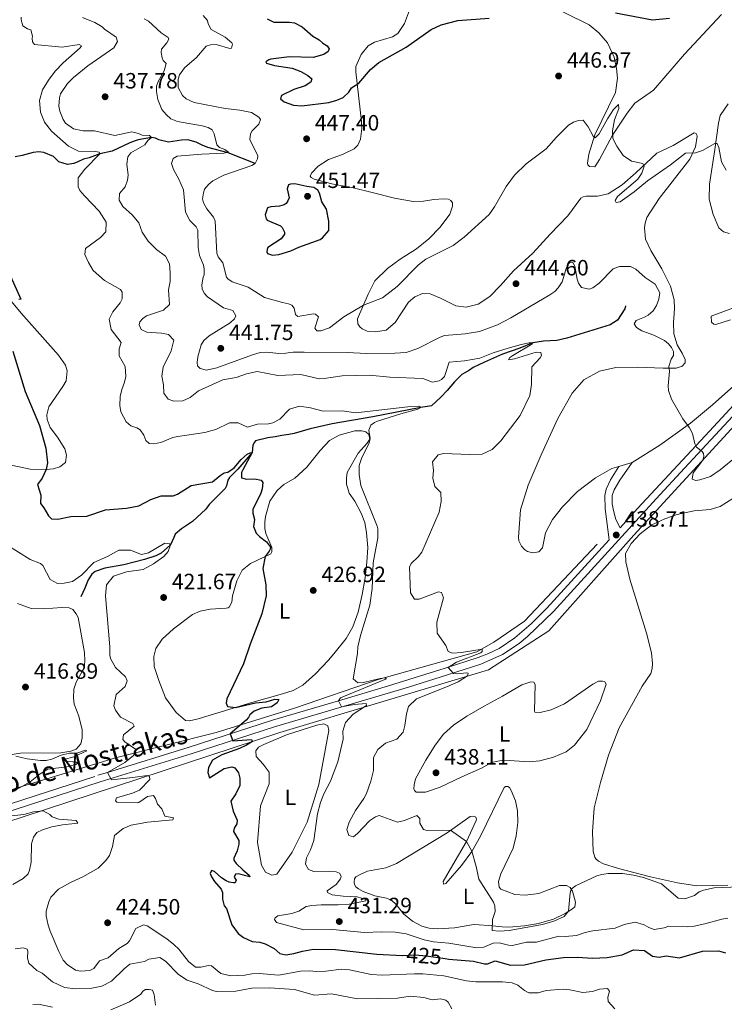
# Model space of a CAD drawing. Units: metres. Extents: x 614873 to 621812, y 697200 to 701943.
# Drawn here: x 620378 to 620697, y 697425 to 697870 of the extents above; entities that cross this region are included whole.
import ezdxf
from ezdxf.enums import TextEntityAlignment as Align

# ---------------------------------------------------------------- set-up
doc = ezdxf.new("R2010")
doc.units = ezdxf.units.M
doc.header["$MEASUREMENT"] = 0
doc.linetypes.add('DGN Style 3', pattern=[121.55689, 86.82635, -34.73054])
doc.linetypes.add('DGN Style 5', pattern=[60.778445, 26.047905, -34.73054])
for name, color, linetype, lineweight in [('Altimetria', 7, 'Continuous', 0), ('Elem no vistos', 7, 'Continuous', 0), ('Entidades rusticas', 7, 'Continuous', 0), ('Hidrografía', 7, 'Continuous', 0), ('Textos rotulacion', 7, 'Continuous', 0), ('Viales-ffcc', 7, 'Continuous', 0)]:
    doc.layers.add(name, color=color, linetype=linetype, lineweight=lineweight)
doc.styles.add('Style-Arial', font='txt')
doc.styles.add('Style-Arial Narrow', font='txt')
doc.styles.add('Style-Helvetica-Narrow-Oblique', font='txt')

# ---------------------------------------------------------------- blocks, each defined once
blk = doc.blocks.new('5PATER')
at = {"layer": 'Altimetria', "linetype": 'Continuous', "lineweight": 0}
h = blk.add_hatch(color=250, dxfattribs=at)
edge = h.paths.add_edge_path()
edge.add_ellipse((0, 0), major_axis=(-1.1, -1.11), ratio=0.999422, start_angle=0, end_angle=360)

msp = doc.modelspace()

# ---------------------------------------------------------------- linework, layer by layer
at = {"layer": 'Altimetria', "color": 30, "linetype": 'Continuous', "lineweight": 0, "flags": 128}
for points, elevation in [([(620461.255, 697872.127), (620463.344, 697869.991), (620463.61, 697868.478), (620464.885, 697865.894), (620471.253, 697862.33), (620474.326, 697859.815), (620474.629, 697859.136), (620474.139, 697857.455), (620473.455, 697857.219), (620467.154, 697859.058), (620464.598, 697858.892), (620462.614, 697858.262), (620458.31, 697853.111), (620452.876, 697848.542), (620450.646, 697845.273), (620450.029, 697843.31), (620449.961, 697839.639), (620451.904, 697835.905), (620453.69, 697834.45), (620457.282, 697832.855), (620471.237, 697830.064), (620477.98, 697829.352), (620483.215, 697828.235), (620486.549, 697826.145), (620487.214, 697825.065), (620486.532, 697822.962), (620483.463, 697819.935), (620482.683, 697818.591), (620482.501, 697816.092), (620486.041, 697808.61), (620485.953, 697807.291), (620484.785, 697805.239), (620483.37, 697804.216), (620470.657, 697799.854), (620465.628, 697797.377), (620463.819, 697795.785), (620461.965, 697793.568), (620461.404, 697791.952), (620461.094, 697789.172), (620461.439, 697787.383), (620462.927, 697784.672), (620465.979, 697780.911), (620466.739, 697779.139), (620467.572, 697764.56), (620468.047, 697762.986), (620470.163, 697760.16), (620471.86, 697753.786), (620472.514, 697752.98), (620474.436, 697751.599), (620481.66, 697749.173), (620489.038, 697744.54), (620497.158, 697742.218), (620500.016, 697741.702), (620501.426, 697741.065), (620502.587, 697739.655), (620503.113, 697736.767), (620504.181, 697735.977), (620511.338, 697737.15), (620512.175, 697736.974), (620513.47, 697735.707), (620511.793, 697730.659), (620512.739, 697729.449), (620514.539, 697729.446), (620518.505, 697730.776), (620524.963, 697735.73), (620533.862, 697741.087), (620542.46, 697744.393)], 445), ([(620407.731, 697764.031), (620408.115, 697766.678), (620414.919, 697771.645), (620417.313, 697774.229), (620417.352, 697778.662), (620414.202, 697783.629), (620407.623, 697790.478), (620405.449, 697793.026), (620404.697, 697794.589), (620404.679, 697798.671), (620407.784, 697802.6), (620414.583, 697809.507), (620414.208, 697810.253), (620412.395, 697810.599), (620404.912, 697810.73), (620400.323, 697813.048), (620392.723, 697819.759), (620389.578, 697823.865), (620387.687, 697828.491), (620387.262, 697833.676), (620388.621, 697838.497), (620391.289, 697842.962), (620394.322, 697846.955), (620397.918, 697850.691), (620405.622, 697857.494), (620406.279, 697858.419), (620405.146, 697859.069), (620397.506, 697857.877), (620384.929, 697859.06), (620384.051, 697860.271), (620383.919, 697861.928), (620384.095, 697862.767), (620383.359, 697865.716), (620381.817, 697866.211), (620379.693, 697867.446), (620378.896, 697870.185), (620378.92, 697871.362)], 430), ([(620396.426, 697828.894), (620396.065, 697831.097), (620396.337, 697834.845), (620396.822, 697836.665), (620399.895, 697841.421), (620402.56, 697844.152), (620409.074, 697849.456), (620420.884, 697857.523), (620422.573, 697860.426), (620421.877, 697862.337), (620416.613, 697866.014), (620415.534, 697867.082), (620412.344, 697869.037), (620406.717, 697871.315)], 435), ([(620434.608, 697870.731), (620436.517, 697869.696), (620442.262, 697864.307), (620445.455, 697862.281), (620445.832, 697861.466), (620444.925, 697859.838), (620442.472, 697856.975), (620442.253, 697855.444), (620442.763, 697852.97)], 440), ([(620442.763, 697852.97), (620443.289, 697851.883), (620444.592, 697850.41), (620443.607, 697847.186), (620440.885, 697842.305), (620440.275, 697840.136), (620440.16, 697837.707), (620440.781, 697834.131), (620442.681, 697829.702), (620444.502, 697827.349), (620446.652, 697825.423), (620449.678, 697824.154), (620460.896, 697822.297), (620463.63, 697821.432), (620465.329, 697820.457), (620466.301, 697818.555), (620467.525, 697813.686), (620468.748, 697812.486), (620471.139, 697811.54), (620472.776, 697810.355), (620470.718, 697809.861), (620460.693, 697809.48), (620449.513, 697808.5), (620447.755, 697807.394), (620446.938, 697805.216), (620447.873, 697802.481), (620450.323, 697798.144), (620452.38, 697793.237), (620453.318, 697783.163), (620455.33, 697779.433), (620458.209, 697776.565), (620458.889, 697775.068), (620459.051, 697767.18), (620459.672, 697763.604), (620461.434, 697759.171), (620461.776, 697757.452), (620461.738, 697754.82), (620461.294, 697753.764), (620460.734, 697750.28), (620460.944, 697748.419), (620461.778, 697746.513), (620463.227, 697744.837), (620470.548, 697739.854), (620474.752, 697738.56), (620476.089, 697736.188), (620475.514, 697734.919), (620473.511, 697732.974), (620463.971, 697727.139), (620461.555, 697725.109), (620460.456, 697723.06), (620458.864, 697717.598), (620458.547, 697715.024), (620458.741, 697713.577), (620459.897, 697712.305), (620462.761, 697711.654), (620467.572, 697712.599), (620483.685, 697718.544), (620487.177, 697719.577), (620490.145, 697719.828), (620495.5, 697719.202), (620498.752, 697719.258), (620501.989, 697719.727), (620506.989, 697719.776), (620526.573, 697719.626), (620535.178, 697719.122), (620548.051, 697719.268), (620553.228, 697719.673), (620558.494, 697721.396), (620568.611, 697726.628), (620570.595, 697727.258), (620579.841, 697728.095), (620586.447, 697729.178), (620594.487, 697732.19), (620600.548, 697735.256), (620618.222, 697745.691), (620620.445, 697747.299), (620621.975, 697748.951), (620623.744, 697751.581), (620625.847, 697758.168), (620626.685, 697759.793), (620627.422, 697760.445), (620628.669, 697760.423), (620629.498, 697758.655), (620630.624, 697752.742), (620631.245, 697750.966), (620632.566, 697749.008), (620636.055, 697748.31), (620637.693, 697748.927), (620640.592, 697750.977), (620646.923, 697757.45), (620649.718, 697758.594), (620654.707, 697758.508), (620657.174, 697757.355), (620661.335, 697753.568), (620665.881, 697750.555), (620667.969, 697746.62), (620667.527, 697743.695), (620666.457, 697740.883), (620664.954, 697738.542), (620662.744, 697736.588), (620661.052, 697735.554)], 440), ([(620566.239, 697659.015), (620565.334, 697662.79), (620565.617, 697666.262), (620565.123, 697670.121), (620567.704, 697673.265), (620570.174, 697673.844), (620581.943, 697673.453), (620587.565, 697673.577), (620592.121, 697675.719), (620596.127, 697679.611), (620604.826, 697691.16), (620609.121, 697700.186), (620609.902, 697705.132), (620610.152, 697713.105), (620613.873, 697717.193), (620614.525, 697718.257), (620614.196, 697719.628), (620612.042, 697719.824), (620602.189, 697716.747), (620599.575, 697716.302), (620600.088, 697717.36), (620601.44, 697718.31), (620610.107, 697723.349), (620610.499, 697723.987), (620608.908, 697723.928), (620605.262, 697723.303), (620599.374, 697721.555), (620592.532, 697719.426), (620586.598, 697717.053), (620579.667, 697715.894), (620572.682, 697715.207), (620570.505, 697708.753), (620569.239, 697707.458), (620568.156, 697706.794), (620565.064, 697706.191), (620560.706, 697707.895), (620545.865, 697708.507), (620536.625, 697709.332), (620524.241, 697709.066), (620516.117, 697707.856), (620513.766, 697707.768), (620505.546, 697709.717), (620495.086, 697709.201), (620485.808, 697711.07), (620480.934, 697709.909), (620476.288, 697708.277), (620470.233, 697707.285), (620459.275, 697702.297), (620455.445, 697699.242), (620452.107, 697697.801), (620448.1, 697697.578), (620445.436, 697698.446), (620443.53, 697701.212), (620443.316, 697705.012), (620442.543, 697708.929), (620443.218, 697713.041), (620446.884, 697720.381), (620448.013, 697725.27), (620445.634, 697727.741), (620442.398, 697728.326), (620435.83, 697728.821), (620433.291, 697730.041), (620432.311, 697732.15), (620432.676, 697733.48), (620434.003, 697734.984), (620435.689, 697736.155), (620443.343, 697738.802), (620446.016, 697741.327), (620445.692, 697748.031), (620446.379, 697751.797), (620446.439, 697755.676), (620446.076, 697759.747), (620444.21, 697763.276), (620440.217, 697766.31), (620436.477, 697769.974), (620433.758, 697774.094), (620432.143, 697778.326), (620429.378, 697781.821), (620425.005, 697785.74), (620423.302, 697788.652), (620423.398, 697791.564), (620426.051, 697794.643), (620427.115, 697797.591), (620427.304, 697799.944), (620426.767, 697804.917), (620427.196, 697808.188), (620428.651, 697809.974), (620434.952, 697813.608), (620436.327, 697815.667), (620437.942, 697816.906), (620437.075, 697817.843), (620433.677, 697817.99), (620432.124, 697818.762), (620429.05, 697819.475), (620421.288, 697817.864), (620412.067, 697820.004), (620406.942, 697820.017), (620402.688, 697820.825), (620398.987, 697823.452), (620397.884, 697825.142), (620396.426, 697828.894)], 435), ([(620542.46, 697744.393), (620549.117, 697749.56), (620558.856, 697759.28), (620562.151, 697761.83), (620574.447, 697768.046), (620579.495, 697771.837), (620590.805, 697782.102), (620593.234, 697785.587), (620598.425, 697794.717), (620602.176, 697799.844), (620607.52, 697804.963), (620616.606, 697811.82), (620621.182, 697817.116), (620626.72, 697822.592), (620628.888, 697823.852), (620631.14, 697824.699), (620633.35, 697824.853), (620635.615, 697821.758), (620637.852, 697817.548), (620638.783, 697816.753), (620640.515, 697818.552), (620644.338, 697825.446), (620647.117, 697829.609), (620649.355, 697831.837), (620649.493, 697830.042), (620647.473, 697824.91), (620646.657, 697819.949), (620646.813, 697816.503), (620648.609, 697812.969), (620651.469, 697808.787), (620655.236, 697806.23), (620660.33, 697805.178), (620660.997, 697804.026), (620659.871, 697800.866), (620658.041, 697798.026), (620648.923, 697790.201), (620647.742, 697788.496), (620648.196, 697787.474), (620650.119, 697787.894), (620656.438, 697792.366), (620662.428, 697797.364), (620672.884, 697804.616), (620679.677, 697809.86), (620684.185, 697810.082), (620687.261, 697811.099), (620692.887, 697814.291), (620693.996, 697814.264), (620694.758, 697812.423), (620695.907, 697805.889), (620698.055, 697802.23)], 445), ([(620518.683, 697484.752), (620511.349, 697484.61), (620508.959, 697485.559), (620507.619, 697488), (620508.064, 697490.855), (620509.935, 697494.458), (620511.364, 697498.736), (620513.051, 697510.779), (620514.383, 697515.815), (620515.894, 697519.75), (620518.93, 697525.474), (620522.241, 697534.253), (620524.712, 697544.527), (620524.573, 697548.193), (620525.741, 697552.044), (620529.263, 697555.918), (620535.277, 697559.818), (620535.174, 697560.713), (620529.722, 697560.229), (620523.944, 697559.246), (620522.525, 697561.962), (620523.471, 697563.219), (620524.5, 697563.776), (620544.327, 697571.906), (620543.481, 697572.29), (620541.415, 697572.003), (620533.868, 697570.193), (620531.312, 697570.026), (620529.233, 697571.886), (620531.149, 697583.383), (620531.312, 697586.366), (620532.511, 697591.428), (620536.7, 697605.214), (620537.855, 697612.719), (620538.308, 697624.438), (620540.37, 697635.734), (620540.425, 697639.752), (620540.086, 697640.926), (620532.615, 697659.388), (620532.008, 697664.356), (620531.922, 697668.439), (620533.096, 697672.152), (620536.454, 697678.513), (620536.925, 697680.677), (620536.368, 697684.394), (620537.252, 697686.644), (620538.864, 697687.951), (620540.289, 697688.502), (620550.762, 697691.867), (620558.506, 697693.962), (620559.794, 697694.705), (620558.974, 697695.246), (620553.983, 697695.087), (620530.388, 697692.337), (620524.19, 697693.277), (620515.683, 697693.023), (620509.942, 697694.563), (620505.002, 697695.315), (620500.412, 697694.032), (620496.017, 697689.434), (620492.828, 697687.719), (620490.853, 697687.355), (620485.856, 697687.177), (620481.406, 697685.831), (620477.179, 697687.746), (620473.299, 697687.807), (620467.116, 697684.731), (620464.855, 697684.092), (620462.113, 697683.364), (620449.785, 697681.648), (620447.588, 697681.149), (620442.205, 697678.866), (620438.836, 697678.253), (620436.82, 697678.452), (620435.313, 697679.849), (620434.394, 697682.168), (620432.847, 697684.602), (620431.289, 697685.512), (620428.622, 697686.449), (620426.52, 697688.284), (620424.09, 697692.716), (620423.562, 697695.673), (620423.758, 697699.627), (620424.464, 697702.907), (620425.792, 697706.212), (620426.385, 697708.798), (620426.078, 697713.217), (620423.261, 697718.094), (620423.347, 697721.282), (620424.138, 697724.151), (620419.689, 697730.076), (620418.749, 697734.747), (620420.425, 697737.996), (620423.801, 697742.072), (620424.631, 697743.905), (620424.725, 697746.884), (620423.915, 697748.169), (620416.627, 697752.253), (620411.542, 697756.7), (620409.397, 697760.287), (620407.731, 697764.031)], 430), ([(620661.052, 697735.554), (620657.297, 697734.165), (620656.389, 697732.537), (620657.421, 697730.916), (620659.901, 697729.417), (620665.24, 697727.405), (620670.108, 697725.029), (620671.966, 697723.508), (620673.277, 697721.826), (620674.172, 697720.129), (620674.172, 697718.33), (620673.129, 697716.628), (620672.146, 697713.336), (620672.435, 697711.201), (620671.723, 697704.457), (620671.871, 697702.386), (620673.265, 697698.491), (620678.453, 697689.549), (620681.446, 697685.509), (620682.857, 697683.001), (620683.935, 697678.333), (620684.62, 697676.699), (620687.117, 697674.786), (620687.845, 697673.844), (620687.887, 697672.737), (620687.597, 697671.273), (620687.083, 697670.214), (620683.125, 697665.078), (620682.61, 697662.219), (620684.293, 697661.661), (620686.152, 697661.94), (620690.898, 697663.531), (620695.259, 697666.44), (620702.781, 697672.543)], 440), ([(620711.262, 697478.025), (620692.674, 697477.292), (620687.788, 697476.229), (620685.812, 697475.392), (620683.727, 697473.79), (620679.413, 697472.293), (620676.286, 697472.589), (620668.702, 697479.017), (620660.63, 697481.894), (620656.046, 697483.001), (620651.076, 697483.677), (620644.702, 697483.78), (620641.811, 697483.324), (620639.482, 697482.68), (620629.819, 697478.227), (620627.942, 697476.633), (620627.488, 697475.023), (620626.721, 697466.657), (620624.778, 697464.298), (620619.982, 697462.167), (620614.985, 697460.662), (620599.854, 697458.008), (620595.296, 697457.696), (620592.1, 697457.99), (620592.3, 697462.902), (620593.504, 697466.559), (620593.406, 697469.116), (620592.718, 697470.821), (620586.09, 697481.231), (620584.906, 697486.864), (620582.891, 697493.786), (620580.527, 697498.193), (620573.312, 697503.344), (620562.707, 697503.207), (620561.026, 697503.696), (620559.395, 697506.542), (620559.451, 697508.691), (620558.018, 697509.951), (620552.428, 697507.662), (620549.269, 697506.987), (620541.055, 697509.928), (620539.274, 697509.446), (620536.574, 697507.611), (620531.187, 697501.798), (620529.376, 697500.275), (620527.204, 697500.953), (620526.409, 697503.623), (620527.392, 697506.915), (620530.305, 697512.219), (620534.043, 697517.693), (620535.203, 697519.952), (620537.277, 697525.502), (620538.475, 697530.394), (620538.461, 697536.21), (620540.326, 697539.951), (620543.821, 697542.714), (620549.015, 697544.506), (620551.8, 697547.728), (620552.652, 697550.807), (620553.356, 697555.957), (620554.189, 697559.37), (620557.874, 697562.776), (620571.855, 697568.364), (620576.672, 697570.588), (620581.015, 697573.282), (620581.318, 697574.402), (620580.619, 697574.583), (620576.345, 697574.075), (620574.604, 697574.355), (620572.148, 697577.03), (620575.988, 697579.485), (620587.043, 697583.714), (620587.644, 697584.292), (620587.538, 697585.257), (620578.318, 697583.728), (620574.175, 697583.432), (620572.277, 697584.19), (620571.135, 697586.916), (620567.249, 697592.583), (620567.131, 697597.496), (620570.102, 697608.548), (620569.18, 697610.936), (620567.781, 697611.298), (620559.117, 697607.922), (620556.968, 697607.979), (620555.201, 697610.75), (620554.758, 697622.366), (620555.524, 697624.057), (620558.663, 697627.083), (620560.241, 697629.291), (620568.137, 697647.387), (620569.061, 697652.199), (620568.839, 697656.207), (620566.239, 697659.015)], 435), ([(620372.389, 697632.465), (620383.043, 697625.967), (620387.769, 697624.071), (620388.688, 697623.205), (620392.113, 697616.896), (620395.437, 697615.084), (620398.341, 697615.195), (620402.189, 697615.965), (620406.325, 697618.786), (620411.834, 697624.503), (620418.097, 697627.304), (620423.185, 697630.06), (620428.378, 697630.05), (620433.435, 697628.165), (620436.523, 697628.906), (620443.903, 697633.273), (620446.129, 697633.012), (620446.565, 697632.474), (620445.498, 697629.595), (620443.577, 697627.306), (620438.861, 697623.872), (620434.108, 697621.406), (620426.673, 697620.291), (620420.721, 697618.403), (620417.64, 697614.436), (620417.118, 697609.403), (620419.104, 697586.352), (620419.042, 697582.542), (620419.307, 697581.029), (620421.606, 697577.031), (620426.202, 697572.706), (620426.962, 697570.934), (620425.954, 697568.334), (620421.935, 697564.788), (620420.882, 697559.694), (620421.584, 697557.643), (620423.848, 697554.544), (620429.495, 697551.713), (620430.03, 697550.418), (620425.332, 697546.5), (620424.927, 697544.407), (620425.868, 697543.335), (620430.632, 697540.054), (620430.611, 697538.807), (620429.775, 697537.114), (620425.901, 697533.944), (620418.052, 697529.532), (620419.843, 697526.138), (620429.498, 697527.129), (620436.038, 697528.14), (620437.093, 697527.696), (620437.149, 697526.244), (620432.555, 697521.43), (620429.35, 697520.13), (620422.159, 697518.056), (620421.661, 697516.583), (620422.304, 697516.053), (620431.457, 697515.71), (620432.279, 697515.949), (620436.122, 697518.657), (620438.808, 697519.037), (620439.76, 697517.688), (620440.689, 697515.093), (620442.571, 697512.949), (620444.012, 697509.68), (620447.915, 697508.998), (620447.606, 697508.017), (620436.084, 697506.955), (620428.797, 697505.569), (620425.042, 697504.179), (620421.181, 697500.98), (620420.229, 697496.033), (620418.932, 697491.899), (620417.288, 697489.62), (620413.727, 697486.094), (620406.841, 697482.16), (620401.258, 697479.662), (620395.904, 697476.619)], 420), ([(620376.535, 697536.824), (620381.704, 697535.636), (620387.69, 697534.825), (620390.251, 697534.854), (620392.79, 697535.435), (620397.011, 697537.326), (620400.857, 697538.166), (620404.175, 697538.292), (620408.14, 697539.621), (620408.707, 697539.296), (620402.858, 697536.512), (620398.401, 697535.371), (620398.983, 697534.633), (620404.057, 697534.133), (620404.424, 697533.594), (620403.751, 697533.083), (620399.634, 697532.095), (620391.021, 697531.006), (620387.568, 697528.935), (620382.999, 697525.298), (620373.645, 697520.026)], 415), ([(620363.894, 697508.568), (620380.091, 697510.501), (620384.546, 697511.71), (620388.96, 697512.155), (620391.933, 697510.468), (620393.012, 697509.401), (620396.032, 697508.269), (620403.805, 697507.804), (620404.615, 697506.519), (620397.648, 697505.838), (620392.757, 697504.803), (620388.529, 697503.483), (620386.08, 697502.35), (620384.502, 697500.144), (620383.647, 697497.134), (620383.408, 697488.886), (620382.785, 697485.262), (620382.085, 697483.643), (620379.813, 697481.479), (620375.137, 697478.808)], 415), ([(620698.754, 697463.507), (620696.138, 697463.129), (620688.399, 697460.895), (620683.521, 697459.878), (620680.695, 697459.564), (620672.029, 697459.856), (620670.05, 697459.088), (620665.505, 697458.43), (620663.051, 697459.236), (620660.858, 697460.469), (620656.854, 697461.71), (620651.918, 697460.682), (620647.827, 697459.003), (620637.626, 697457.782), (620634.193, 697457.029), (620630.3, 697455.633), (620625.125, 697455.16), (620622.279, 697455.328), (620612.134, 697452.656), (620607.701, 697452.696), (620601.39, 697451.139), (620599.516, 697451.276), (620595.253, 697452.29), (620592.554, 697452.257), (620588.334, 697450.365), (620585.228, 697450.108), (620572.547, 697452.185), (620565.601, 697452.752), (620561.341, 697453.697), (620553.208, 697456.444), (620548.26, 697457.214), (620542.021, 697457.392), (620534.278, 697457.097), (620519.902, 697458.429), (620506.883, 697458.268), (620494.503, 697461.535), (620493.618, 697462.956), (620493.868, 697463.656), (620495.079, 697464.604), (620501.477, 697465.678), (620504.623, 697466.699), (620508.006, 697468.765), (620510.48, 697469.276), (620514.692, 697469.575), (620522.364, 697469.515), (620527.349, 697469.918), (620534.913, 697471.315), (620534.955, 697472.008), (620531.033, 697473.176), (620524.659, 697473.41), (620519.711, 697474.128), (620517.528, 697475.083), (620517.499, 697475.844), (620521.473, 697478.765), (620523.455, 697481.264), (620523.753, 697482.521), (620523.078, 697483.881), (620521.464, 697484.443), (620518.683, 697484.752)], 430), ([(620395.904, 697476.619), (620392.425, 697473.029), (620391.411, 697470.978), (620390.327, 697466.713), (620390.271, 697464.564), (620391.123, 697460.373), (620392.056, 697457.708), (620395.943, 697448.371), (620397.962, 697444.432), (620399.696, 697442.559), (620403.465, 697439.933), (620405.768, 697439.467), (620409.978, 697439.835), (620411.882, 697440.739), (620414.449, 697444.229), (620418.348, 697445.486), (620423.101, 697449.752), (620426.96, 697452.046), (620428.025, 697453.194), (620430.858, 697458.772), (620434.252, 697460.563), (620435.932, 697460.074), (620444.812, 697454.181), (620448.026, 697451.603), (620450.32, 697449.544), (620454.69, 697443.894), (620457.904, 697441.316), (620460.327, 697441.34), (620463.763, 697442.024), (620465.151, 697441.939), (620469.37, 697438.43), (620473.911, 697437.357), (620480.131, 697437.663), (620483.359, 697438.34), (620486.675, 697438.536), (620495.637, 697437.77), (620505.404, 697439.458), (620509.409, 697439.749), (620512.47, 697439.381), (620516.828, 697439.478), (620523.995, 697440.374), (620527.534, 697440.163), (620537.308, 697438.043), (620542.299, 697437.748), (620556.96, 697438.377), (620560.704, 697438.243), (620570.292, 697437.362), (620580.484, 697435.189), (620584.797, 697434.661), (620596.774, 697434.702), (620601.156, 697434.177), (620603.823, 697433.24), (620606.825, 697430.792), (620608.733, 697429.757), (620612.959, 697429.711), (620616.589, 697430.749), (620624.253, 697431.318), (620627.239, 697431.086), (620633.099, 697429.925), (620637.516, 697430.301), (620640.729, 697431.393), (620644.319, 697431.668), (620645.265, 697430.458), (620644.469, 697427.727), (620644.61, 697425.863), (620647.714, 697422.519)], 420), ([(620376.252, 697449.561), (620379.901, 697450.116), (620381.589, 697449.419), (620381.967, 697448.603), (620381.883, 697445.345), (620382.451, 697443.151), (620386.043, 697439.757), (620388.441, 697438.603), (620393.16, 697434.696), (620398.589, 697432.134), (620403.561, 697431.529), (620410.994, 697431.845), (620415.462, 697432.708), (620419.881, 697435.061), (620425.548, 697440.571), (620428.168, 697442.678), (620434.84, 697443.833), (620436.667, 697444.941), (620441.649, 697445.74), (620444.248, 697444.053), (620450.088, 697437.975), (620454.063, 697435.427), (620459.109, 697433.819)], 415), ([(620419.601, 697421.946), (620428.048, 697425.593), (620433.035, 697429.173), (620434.025, 697430.457), (620435.243, 697431.196), (620436.833, 697431.258), (620438.367, 697430.969), (620439.135, 697428.991), (620439.737, 697424.099)], 410), ([(620459.109, 697433.819), (620465.594, 697430.811), (620467.413, 697430.327), (620476.063, 697430.45), (620483.333, 697431.753), (620491.309, 697431.93), (620502.692, 697431.188), (620511.719, 697428.693), (620519.383, 697429.262), (620531.17, 697426.949), (620549.229, 697427.354), (620554.944, 697428.195), (620561.264, 697427.673), (620564.979, 697426.5), (620568.699, 697426.987), (620571.215, 697426.392), (620572.219, 697425.461), (620573.928, 697422.41)], 415), ([(620384.262, 697424.477), (620386.82, 697424.575), (620393.106, 697423.151)], 410)]:
    msp.add_lwpolyline(points, dxfattribs=dict(at, elevation=elevation))
at = {"layer": 'Altimetria', "color": 30, "linetype": 'Continuous', "lineweight": 30, "flags": 128}
for points, elevation in [([(620647.952, 697873.32), (620664.685, 697870.287), (620672.418, 697870.917)], 450), ([(620500.379, 697853.405), (620491.901, 697852.392), (620491.013, 697852.081), (620489.662, 697851.196), (620490.031, 697850.587), (620493.602, 697849.548), (620501.68, 697848.332), (620505.474, 697846.883), (620508.729, 697845.071), (620510.52, 697843.477), (620510.092, 697842.007), (620507.522, 697840.386), (620502.323, 697838.733), (620496.749, 697836.026), (620496.325, 697834.417), (620497.971, 697833.026), (620502.182, 697831.526), (620505.929, 697831.324), (620518.266, 697832.832), (620521.826, 697833.866), (620524.619, 697835.082), (620527.228, 697837.467), (620528.402, 697839.381), (620531.776, 697841.525), (620537.011, 697847.678), (620540.772, 697850.974), (620553.243, 697857.781), (620564.566, 697865.901), (620569.1, 697868.007), (620576.607, 697869.918), (620590.819, 697871.054)], 450), ([(620490.306, 697870.61), (620493.337, 697869.201), (620500.4, 697869.195), (620502.698, 697868.866), (620506.156, 697867.128), (620510.958, 697862.881), (620513.861, 697861.19), (620515.509, 697859.73), (620517.495, 697858.491), (620518.377, 697857.139), (620517.938, 697855.946), (620515.986, 697854.485), (620511.157, 697853.097), (620500.379, 697853.405)], 450), ([(620508.264, 697794.694), (620502.816, 697795.94), (620500.882, 697795.797), (620499.925, 697795.484), (620499.369, 697793.732), (620500.216, 697789.679), (620499.718, 697788.206), (620498.859, 697787.134), (620498.053, 697786.48), (620495.928, 697785.915), (620491.992, 697785.626), (620490.418, 697785.151), (620489.43, 697781.997), (620489.781, 697780.072), (620490.288, 697779.468), (620496.268, 697776.996), (620497.06, 697776.195), (620498.179, 697774.091), (620498.077, 697773.118), (620496.564, 697771.052), (620490.55, 697767.153), (620490.241, 697766.172), (620490.212, 697765.133), (620490.515, 697764.452), (620492.692, 697763.635), (620495.519, 697763.95), (620501.061, 697765.685), (620504.598, 697767.343), (620514.228, 697770.826), (620515.308, 697771.559), (620518.16, 697774.853), (620518.14, 697779.007), (620517.102, 697784.437), (620515.035, 697787.82), (620513.983, 697791.796), (620513.241, 697793.083), (620511.396, 697794.259), (620508.264, 697794.694)], 450), ([(620374.104, 697754.14), (620378.794, 697743.725), (620377.898, 697743.622)], 425), ([(620375.133, 697720.29), (620380.814, 697702.003), (620387.275, 697686.509), (620390.157, 697676.303), (620390.792, 697669.69), (620390.251, 697666.58), (620388.388, 697662.769), (620386.283, 697659.849), (620387.784, 697654.991), (620387.647, 697651.316), (620389.248, 697649.301), (620391.254, 697645.707), (620392.69, 697644.377), (620395.604, 697644.211), (620401.375, 697645.401), (620408.64, 697645.538), (620417.115, 697648.423), (620426.574, 697649.131), (620432.143, 697650.173), (620437.643, 697653.014), (620442.376, 697654.673), (620447.754, 697654.786), (620449.668, 697655.412), (620455.953, 697659.46), (620465.516, 697661.071), (620469.075, 697663.975), (620470.902, 697665.085), (620472.551, 697665.424), (620475.315, 697667.399), (620478.496, 697671.121), (620481.172, 697673.576), (620482.67, 697674.258), (620483.43, 697674.287), (620479.226, 697666.509), (620478.72, 697665.244), (620478.605, 697662.816), (620480.982, 697662.214), (620484.713, 697662.426), (620487.646, 697661.776), (620488.377, 697660.765), (620488.07, 697657.915), (620487.453, 697655.952), (620483.791, 697648.474), (620483.78, 697646.95), (620484.587, 697643.935), (620484.15, 697640.871), (620485.375, 697637.802), (620486.747, 697636.331), (620490.025, 697633.894), (620491.776, 697631.537), (620491.672, 697630.633), (620491.223, 697629.716), (620489.346, 697627.288), (620488.378, 697621.781), (620489.698, 697614.423), (620489.78, 697609.421), (620487.842, 697601.336), (620482.549, 697587.632), (620479.565, 697578.724), (620472.069, 697562.86), (620471.73, 697560.838), (620472.341, 697559.338), (620475.921, 697558.921), (620485.05, 697561), (620489.808, 697561.526), (620493.712, 697562.644), (620495.514, 697562.576), (620494.743, 697561.023), (620492.179, 697559.263), (620487.844, 697558.543), (620484.363, 697557.234), (620482.488, 697555.57), (620481.907, 697554.44), (620480.78, 697553.151), (620473.557, 697546.957), (620474.784, 697543.819), (620483.142, 697544.345), (620483.658, 697543.534), (620480.886, 697541.767), (620477.822, 697540.404), (620469.831, 697537.537), (620465.506, 697535.026), (620463.752, 697531.696), (620463.488, 697529.541), (620464.139, 697527.003)], 425), ([(620464.139, 697527.003), (620470.834, 697531.206), (620474.262, 697532.098), (620475.665, 697531.597), (620477.343, 697529.377), (620477.991, 697526.909), (620477.907, 697523.651), (620476.116, 697519.775), (620473.82, 697516.433), (620474.89, 697511.973), (620476.777, 697507.89), (620476.633, 697506.223), (620475.393, 697504.236), (620475.105, 697502.702), (620477.476, 697498.639), (620477.537, 697497.048), (620476.754, 697493.973), (620475.149, 697490.656), (620475.253, 697489.761), (620476.281, 697488.207), (620479.229, 697485.343), (620482.156, 697483.03), (620482.395, 697482.208), (620477.221, 697483.535), (620475.91, 697483.416), (620475.41, 697482.012), (620476.289, 697480.73), (620475.85, 697479.536), (620475.09, 697479.507), (620473.138, 697479.848), (620471.801, 697480.421), (620469.605, 697481.722), (620466.449, 697484.578), (620465.043, 697485.148), (620464.54, 697483.813), (620465.156, 697482.174), (620466.482, 697480.078), (620469.454, 697476.592), (620470.131, 697475.163), (620470.037, 697472.183), (620470.845, 697469.167), (620471.863, 697467.89), (620474.357, 697460.576), (620477.209, 697456.6), (620479.565, 697454.752), (620483.444, 697452.892), (620486.914, 697452.678), (620489.365, 697451.94), (620493.393, 697449.809), (620496.041, 697447.555), (620498.767, 697446.898), (620502.415, 697447.452), (620506.319, 697448.571), (620511.23, 697449.513), (620521.179, 697449.276), (620539.933, 697447.253), (620551.538, 697446.625), (620551.726, 697446.632)], 425), ([(620570.89, 697445.232), (620572.51, 697445.001), (620583.691, 697444.111), (620588.62, 697442.882), (620589.969, 697442.898), (620593.453, 697444.138), (620600.382, 697442.186), (620606.746, 697442.36), (620616.421, 697444.667), (620624.481, 697445.782), (620630.706, 697445.905), (620637.577, 697445.474), (620644.148, 697445.655), (620650.953, 697446.953), (620656.129, 697449.228), (620661.116, 697448.869), (620664.688, 697446.299), (620667.753, 697445.793), (620670.841, 697446.535), (620676.901, 697445.588), (620687.312, 697448.548), (620694.506, 697448.753), (620697.795, 697447.839)], 425)]:
    msp.add_lwpolyline(points, dxfattribs=dict(at, elevation=elevation))
at = {"layer": 'Elem no vistos', "color": 27, "linetype": 'DGN Style 5', "lineweight": 30, "elevation": 425, "flags": 128}
msp.add_lwpolyline([(620551.726, 697446.632), (620557.345, 697446.847), (620562.328, 697446.455), (620570.89, 697445.232)], dxfattribs=at)
at = {"layer": 'Entidades rusticas', "color": 92, "linetype": 'Continuous', "lineweight": 0, "elevation": 439.116, "flags": 128}
msp.add_lwpolyline([(620655.44, 697669.885), (620649.441, 697668.068)], dxfattribs=at)
at = {"layer": 'Entidades rusticas', "color": 92, "linetype": 'Continuous', "lineweight": 0}
for points in [[(620614.681, 697878.559, 450.67), (620636.027, 697868.035, 448.871), (620640.41, 697864.308, 448.318), (620644.304, 697859.781, 447.418), (620647.32, 697853.32, 447.003), (620648.469, 697848.169, 446.726), (620648.81, 697843.769, 446.519), (620647.93, 697837.331, 446.242), (620638.533, 697818.191, 445.273), (620635.924, 697809.436, 444.235), (620635.301, 697805.345, 444.097), (620635.504, 697804.574, 443.89), (620636.225, 697803.822, 443.959), (620638.568, 697803.652, 443.959), (620640.693, 697806.935, 443.89), (620646.591, 697817.98, 444.997), (620653.222, 697827.926, 445.758), (620656.77, 697832.474, 446.38), (620665.201, 697838.336, 446.865), (620679.207, 697854.621, 448.248), (620695.916, 697872.655, 449.286)], [(620519.595, 697796.001, 449.563), (620511.552, 697798.116, 449.425), (620510.139, 697798.843, 449.425), (620509.684, 697799.43, 449.425), (620510.412, 697800.757, 449.425), (620513.408, 697803.901, 449.425), (620518.05, 697807.019, 449.425), (620524.369, 697809.252, 449.01), (620529.638, 697811.79, 448.525), (620531.308, 697813.411, 448.594), (620532.585, 697816.229, 448.594), (620533.092, 697821.094, 448.525), (620532.973, 697824.207, 448.525), (620530.385, 697846.696, 450.601), (620530.465, 697849.123, 450.532), (620532.857, 697854.495, 450.532), (620535.993, 697858.508, 451.154), (620538.875, 697860.089, 451.154), (620547.006, 697862.477, 451.224), (620549.37, 697864.038, 451.362), (620552.4, 697868.568, 451.777), (620554.679, 697874.627, 451.916)], [(620698.931, 697832.179, 446.726), (620695.326, 697826.848, 446.311), (620694.59, 697823.445, 445.965), (620692.967, 697811.526, 444.858), (620690.453, 697795.764, 443.751), (620690.361, 697789.096, 443.405), (620692.1, 697782.066, 442.921), (620694.754, 697776.022, 442.783), (620696.811, 697774.283, 442.783), (620699.613, 697773.438, 442.783)], [(620649.441, 697668.068, 439.116), (620646.284, 697667.111, 439.116), (620638.914, 697662.935, 438.978), (620630.755, 697656.74, 438.978), (620623.922, 697649.815, 438.978), (620619.383, 697644.015, 438.909), (620616.326, 697637.928, 438.84), (620614.851, 697631.207, 438.978), (620613.278, 697629.33, 438.978), (620610.523, 697628.964, 438.978), (620608.076, 697629.564, 438.978), (620606.834, 697630.382, 438.978), (620605.388, 697631.972, 438.978), (620604.259, 697634.352, 438.978), (620604.023, 697635.986, 438.84), (620605.021, 697648.401, 438.77), (620608.492, 697659.526, 438.494), (620614.284, 697673.335, 438.355), (620621.878, 697689.81, 438.424), (620628.366, 697701.222, 438.84), (620633.677, 697707.223, 438.909), (620640.708, 697711.212, 439.116), (620648.091, 697712.792, 439.255), (620657.954, 697712.909, 439.531), (620669.478, 697712.569, 439.808), (620675.451, 697712.537, 440.223), (620678.186, 697713.421, 440.223), (620679.427, 697714.939, 440.292), (620679.563, 697715.896, 440.43), (620679.457, 697716.412, 440.43), (620678.135, 697719.303, 440.776), (620675.916, 697723.027, 440.776), (620674.425, 697728.076, 440.776), (620674.228, 697733.263, 440.984), (620674.688, 697739.338, 441.053), (620674.444, 697743.484, 441.053), (620672.824, 697749.654, 441.191), (620668.891, 697757.466, 441.675), (620663.898, 697765.844, 442.298), (620661.539, 697770.946, 442.506), (620661.086, 697776.036, 442.575), (620661.349, 697778.21, 442.783), (620662.121, 697780.662, 442.783), (620667.678, 697789.269, 443.405), (620681.625, 697807.111, 444.72), (620684.093, 697812.745, 445.273), (620684.859, 697817.621, 445.758), (620684.75, 697818.223, 445.758), (620684.471, 697818.731, 445.758), (620683.593, 697819.043, 445.758), (620674.028, 697813.4, 445.758), (620666.635, 697809.828, 445.273), (620657.192, 697800.986, 444.789), (620650.997, 697795.472, 444.166), (620644.66, 697791.422, 443.682), (620639.767, 697790.37, 443.405), (620634.662, 697790.348, 443.267), (620633.375, 697790.04, 443.267), (620632.271, 697789.478, 443.198), (620626.429, 697781.552, 442.921), (620618.438, 697773.199, 442.921), (620610.544, 697764.588, 443.405), (620601.85, 697756.554, 443.89), (620595.957, 697749.924, 444.235), (620591.129, 697744.894, 444.166), (620585.806, 697741.489, 443.89), (620580.408, 697740.071, 443.544), (620575.708, 697740.758, 443.474), (620568.739, 697744.213, 443.267), (620564.079, 697746.112, 444.028), (620560.609, 697746.326, 444.028), (620557.119, 697744.809, 444.028), (620554.266, 697742.45, 444.512), (620548.3, 697733.222, 444.305), (620544.104, 697729.773, 444.374), (620539.377, 697728.9, 444.374), (620535.554, 697729.274, 444.305), (620533.347, 697730.401, 444.305), (620532.188, 697731.309, 444.443), (620531.274, 697732.571, 444.72), (620531.188, 697734.82, 444.651), (620535.955, 697745.992, 445.273), (620539.015, 697751.995, 445.481), (620544.688, 697757.576, 445.896), (620550.496, 697761.866, 445.688), (620557.847, 697766.56, 445.343), (620563.476, 697771.017, 445.343), (620568.637, 697776.405, 445.412), (620572.916, 697782.195, 445.481), (620574.161, 697785.878, 445.758), (620574.105, 697787.347, 445.896), (620573.46, 697788.36, 445.896), (620572.397, 697789.013, 446.034), (620570.14, 697789.185, 446.45), (620565.736, 697788.932, 446.588), (620561.009, 697788.059, 447.072), (620556.335, 697788.053, 447.557), (620547.883, 697789.549, 448.11), (620537.832, 697792.109, 449.079), (620529.274, 697794.119, 449.563), (620519.595, 697796.001, 449.563)], [(620370.819, 697747.196, 424.923), (620378.893, 697737.464, 425.615), (620395.802, 697718.462, 426.653), (620399.005, 697713.91, 427.068), (620399.709, 697711.341, 427.068), (620399.365, 697706.74, 426.999), (620397.815, 697704.258, 426.515), (620391.503, 697695.016, 425.684), (620390.601, 697691.433, 425.546), (620390.77, 697689.276, 425.546), (620392.118, 697685.692, 425.546), (620395.404, 697681.23, 425.754), (620398.72, 697675.991, 426.307), (620399.523, 697673.079, 426.307), (620398.954, 697669.855, 425.892), (620396.434, 697667.854, 425.892), (620393.611, 697666.968, 425.615), (620390.251, 697666.58, 424.923), (620382.971, 697666.822, 424.162), (620369.45, 697669.595, 423.401)], [(620732.605, 697738.951, 442.23), (620726.579, 697731.278, 442.022), (620717.662, 697722.283, 441.676), (620701.548, 697704.531, 440.638), (620691.925, 697695.856, 440.016), (620681.937, 697687.685, 440.016), (620668.037, 697677.722, 439.462), (620655.44, 697669.885, 439.116)], [(620708.241, 697742.349, 441.814), (620691.257, 697736.076, 440.984), (620691.446, 697733.4, 440.914), (620692.436, 697732.399, 440.845), (620693.39, 697732.349, 440.845), (620699.979, 697734.331, 440.776)], [(620659.067, 697637.451, 438.106), (620664.448, 697641.603, 438.279), (620670.227, 697644.384, 438.019), (620675.833, 697646.259, 438.106), (620683.527, 697647.869, 437.933), (620690.842, 697648.495, 438.019), (620695.358, 697649.912, 438.019), (620701.108, 697653.456, 437.933), (620708.21, 697659.68, 437.673), (620714.334, 697666.145, 437.673), (620719.379, 697670.008, 437.76), (620737.313, 697680.086, 438.153), (620738.338, 697680.662, 438.175), (620743.037, 697683.303, 438.279), (620748.883, 697685.96, 438.279), (620763.312, 697689.778, 438.434)], [(620520.438, 697583.208, 428.392), (620525.975, 697590.083, 428.53), (620529.058, 697595.48, 429.291), (620531.49, 697602.064, 429.084), (620533.347, 697610.097, 429.222), (620534.62, 697617.589, 429.568), (620535.473, 697624.719, 429.776), (620535.828, 697631.31, 429.291), (620535.311, 697638.041, 428.876), (620534.445, 697642.595, 428.945), (620532.808, 697646.947, 428.876), (620529.918, 697652.376, 428.738), (620527.36, 697655.913, 428.807), (620526.254, 697659.939, 428.945), (620526.145, 697662.791, 428.876), (620526.572, 697665.231, 429.153), (620531.517, 697673.988, 429.637), (620535.584, 697678.557, 429.776), (620536.811, 697680.421, 429.776), (620536.3, 697682.479, 429.776), (620534.957, 697683.639, 429.707), (620533.206, 697684.178, 429.568), (620529.919, 697684.14, 429.499), (620522.894, 697682.227, 429.43), (620518.486, 697679.809, 429.291), (620514.246, 697675.233, 428.738), (620508.214, 697667.733, 427.977), (620502.781, 697662.679, 427.354), (620497.784, 697659.806, 426.385), (620494.769, 697657.181, 425.832), (620491.493, 697652.296, 425.763), (620489.51, 697645.296, 425.555), (620489.17, 697642.86, 425.486), (620489.195, 697639.918, 425.486), (620489.63, 697637.598, 425.348), (620492.377, 697631.384, 425.002), (620492.366, 697629.393, 425.002), (620491.881, 697628.509, 425.002), (620482.702, 697624.092, 425.14), (620479.008, 697621.095, 424.863), (620476.51, 697616.239, 424.586), (620474.603, 697609.502, 423.825), (620474.28, 697606.634, 423.756), (620473.159, 697604.254, 423.687), (620472.65, 697603.975, 423.687), (620471.789, 697603.856, 423.687), (620464.536, 697603.406, 423.618), (620459.896, 697602.537, 423.687), (620456.495, 697600.936, 423.479), (620447.827, 697594.46, 423.272), (620442.726, 697589.765, 423.549), (620439.856, 697585.588, 423.756), (620438.958, 697581.918, 423.825), (620439.212, 697577.514, 423.756), (620441.184, 697571.185, 423.895), (620444.343, 697563.256, 424.102), (620449.094, 697556.686, 424.448), (620453.301, 697553.039, 424.171), (620455.126, 697552.848, 424.102), (620459.072, 697553.778, 424.102), (620483.369, 697561.195, 425.002), (620497.158, 697565.01, 426.039), (620502.031, 697566.581, 426.731), (620506.44, 697568.999, 427.146), (620512.132, 697574.063, 427.562), (620518.124, 697580.35, 428.184), (620520.438, 697583.208, 428.392)], [(620698.851, 697478.401, 434.646), (620691.655, 697478.264, 434.214), (620684.802, 697478.212, 434.387), (620675.961, 697479.467, 434.56), (620663.809, 697482.189, 434.992), (620649.26, 697486.065, 435.684), (620642.466, 697488.091, 435.77), (620640.204, 697489.321, 435.943), (620639.124, 697490.387, 436.203), (620638.54, 697491.196, 436.289), (620637.892, 697493.663, 436.376), (620637.483, 697502.58, 436.549), (620638.313, 697513.481, 436.808), (620641.133, 697524.876, 437.414), (620644.746, 697537.269, 437.5), (620649.675, 697549.643, 437.5), (620659.961, 697568.592, 437.241), (620663.899, 697574.28, 437.154), (620664.503, 697576.588, 437.241), (620664.695, 697578.811, 437.241), (620664.237, 697583.571, 437.241), (620661.958, 697592.485, 437.414), (620654.513, 697617.059, 438.192), (620652.625, 697624.81, 437.933), (620652.411, 697628.61, 438.019), (620655.079, 697633.075, 438.538), (620659.067, 697637.451, 438.106)], [(620377.324, 697606.042, 417.175), (620383.469, 697603.765, 417.175), (620389.276, 697603.554, 417.521), (620397.387, 697604.21, 418.143), (620400.684, 697603.99, 418.489), (620402.269, 697603.27, 418.489), (620403.904, 697601.256, 418.489), (620404.744, 697599.644, 418.42), (620407.598, 697583.826, 418.628), (620407.832, 697579.941, 418.489), (620407.429, 697576.896, 418.489), (620403.87, 697570.356, 418.143), (620402.779, 697567.199, 418.143), (620402.582, 697563.297, 418.143), (620402.953, 697560.369, 418.005), (620404.975, 697554.992, 417.244), (620406.595, 697548.822, 417.175), (620406.564, 697545.099, 416.898), (620405.885, 697542.478, 416.69), (620403.9, 697540.065, 416.621), (620401.427, 697539.105, 416.621), (620396.952, 697538.416, 416.483), (620378.697, 697538.239, 415.999), (620371.986, 697537.203, 415.445)], [(620643.794, 697569.497, 439.576), (620641.105, 697561.917, 439.576), (620635.025, 697548.877, 439.489), (620629.406, 697541.877, 439.576), (620625.643, 697538.894, 439.835), (620619.919, 697536.461, 439.749), (620613.686, 697534.7, 439.749), (620608.854, 697534.308, 439.749), (620597.542, 697534.985, 439.316), (620594.715, 697534.668, 439.316), (620591.835, 697533.935, 439.143), (620587.362, 697531.411, 439.143), (620578.372, 697527.468, 438.97), (620568.58, 697522.802, 438.365), (620561.95, 697520.541, 438.279), (620557.796, 697520.52, 438.279), (620556.937, 697521.25, 438.279), (620556.698, 697522.071, 438.279), (620556.768, 697523.875, 438.279), (620557.359, 697526.529, 438.279), (620562.087, 697535.087, 438.279), (620566.328, 697541.895, 438.538), (620570.087, 697546.815, 438.452), (620574.641, 697550.866, 438.452), (620580.644, 697555.042, 438.192), (620588.44, 697559.424, 438.192), (620596.85, 697564.038, 438.711), (620605.587, 697569.15, 438.625), (620609.621, 697570.48, 438.625), (620610.943, 697570.322, 438.625), (620611.605, 697569.31, 438.625), (620611.297, 697557.389, 438.97), (620611.459, 697556.771, 438.97), (620613.818, 697556.654, 438.97), (620618.828, 697557.814, 438.798), (620624.887, 697560.537, 438.97), (620637.632, 697569.47, 439.143), (620640.281, 697570.819, 439.23), (620642.01, 697570.883, 439.316), (620643.132, 697570.512, 439.316), (620643.794, 697569.497, 439.576)], [(620499.012, 697546.459, 427.299), (620512.705, 697550.967, 428.243), (620515.91, 697551.451, 428.329), (620517.81, 697550.561, 428.5), (620518.133, 697548.425, 428.672), (620513.665, 697524.045, 428.414), (620508.338, 697507.016, 428.328), (620501.581, 697493.437, 428.071), (620494.598, 697483.471, 428.242), (620492.465, 697483.014, 428.242), (620489.48, 697484.412, 428.242), (620487.793, 697487.452, 428.242), (620485.92, 697497.726, 428.157), (620487.235, 697514.384, 427.899), (620491.133, 697524.404, 427.642), (620491.133, 697529.632, 427.728), (620488.495, 697533.184, 427.47), (620485.32, 697536.722, 427.299), (620485.121, 697539.264, 427.127), (620486.419, 697540.907, 427.042), (620488.8, 697542.174, 427.042), (620499.012, 697546.459, 427.299)], [(620596.677, 697459.619, 435.165), (620592.231, 697460.003, 434.733), (620584.245, 697460.599, 434.56), (620582.934, 697460.48, 434.127), (620575.095, 697459.072, 433.262), (620567.564, 697458.646, 432.743), (620563.602, 697459.049, 432.57), (620560.313, 697459.962, 432.484), (620556.146, 697462.089, 432.138), (620552.071, 697465.464, 432.052), (620548.725, 697469.7, 431.965), (620546.643, 697471.628, 431.965), (620544.322, 697472.578, 431.965), (620539.02, 697473.622, 431.965), (620533.681, 697475.634, 432.225), (620531.629, 697476.803, 432.225), (620530.485, 697477.729, 432.225), (620529.752, 697478.808, 431.706), (620529.712, 697479.845, 431.446), (620529.795, 697481.303, 431.446), (620530.383, 697482.224, 431.446), (620532.349, 697483.338, 431.879), (620535.686, 697484.781, 431.879), (620543.936, 697486.342, 432.311), (620548.779, 697488.258, 432.657), (620571.719, 697502.219, 434.387), (620582.169, 697509.61, 436.03), (620583.897, 697509.677, 436.03), (620584.743, 697509.292, 436.03), (620585.056, 697508.336, 436.03), (620584.942, 697507.707, 436.03), (620580.527, 697498.193, 435.165), (620574.349, 697487.71, 433.954), (620570.001, 697480.065, 433.695), (620570.044, 697478.96, 433.695), (620571.145, 697479.139, 433.608), (620578.239, 697487.372, 434.56), (620582.914, 697493.713, 434.906), (620586.873, 697500.65, 435.943), (620597.527, 697522.659, 438.452), (620598.203, 697523.1, 438.452), (620599.24, 697523.139, 438.452), (620599.95, 697522.683, 438.452), (620600.766, 697521.259, 438.452), (620602.673, 697516.623, 438.452), (620603.539, 697512.087, 438.192), (620603.737, 697506.901, 437.846), (620603.07, 697500.782, 437.673), (620601.688, 697495.261, 437.327), (620596.108, 697483.622, 436.03), (620594.995, 697480.119, 435.77), (620595.231, 697477.565, 435.684), (620596.026, 697476.696, 435.684), (620602.42, 697474.24, 435.338), (620607.073, 697473.862, 435.252), (620613.206, 697474.651, 435.079), (620622.554, 697478.262, 435.165), (620625.734, 697478.383, 435.165), (620627.505, 697477.343, 435.079), (620628.464, 697475.787, 434.906), (620629.901, 697470.787, 434.733), (620629.499, 697468.625, 434.733), (620628.427, 697467.684, 434.733), (620625.11, 697465.688, 435.252), (620619.882, 697462.996, 435.425), (620613.1, 697461.076, 435.425), (620606.699, 697460.07, 435.511), (620599.729, 697459.457, 435.425), (620596.677, 697459.619, 435.165)]]:
    msp.add_polyline3d(points, dxfattribs=at)
at = {"layer": 'Hidrografía', "color": 142, "linetype": 'DGN Style 3', "lineweight": 25}
for points in [[(620484.785, 697805.239, 445), (620472.579, 697810.071, 440), (620463.485, 697812.493, 438.27), (620460.816, 697813.499, 438.27), (620458.135, 697814.782, 437.664), (620454.424, 697815.887, 437.232), (620451.522, 697815.707, 436.54), (620445.603, 697814.789, 435.935), (620441.197, 697815.936, 435.329), (620439.716, 697816.642, 435.156), (620437.942, 697816.907, 435), (620431.955, 697815.917, 433.443), (620430.517, 697815.516, 432.751), (620428.062, 697814.522, 432.145), (620420.102, 697810.826, 431.713), (620414.583, 697809.507, 430), (620409.732, 697807.798, 429.048), (620407.123, 697807.214, 428.616), (620404.607, 697806.01, 428.01), (620402.836, 697805.25, 427.924), (620399.945, 697804.794, 427.924), (620395.957, 697805.888, 427.751), (620393.511, 697808.288, 427.318), (620389.217, 697810.132, 427.145), (620386.991, 697810.393, 426.972), (620384.369, 697810.155, 426.886), (620379.367, 697808.787, 426.021), (620376.197, 697808.228, 425)], [(620652.554, 697740.688, 438.675), (620652.12, 697739.356, 438.675), (620648.922, 697734.249, 438.415), (620645.472, 697732.109, 438.069), (620625.902, 697726.032, 436.858), (620621.437, 697725.1, 436.685), (620615.424, 697724.801, 435.734), (620610.499, 697723.988, 435), (620604.703, 697721.62, 434.74), (620596.845, 697718.897, 433.789), (620588.674, 697715.262, 433.01), (620583.576, 697712.783, 432.924), (620581.887, 697711.68, 432.405), (620578.435, 697709.609, 432.318), (620575.097, 697706.366, 432.145), (620571.787, 697702.363, 431.972), (620568.856, 697699.343, 431.367), (620564.709, 697695.515, 431.021), (620559.794, 697694.705, 430), (620538.072, 697690.553, 429.567), (620519.638, 697687.357, 428.962), (620509.825, 697685.044, 428.702), (620502.564, 697682.967, 428.01), (620500.091, 697682.458, 427.664), (620496.99, 697682.062, 427.751), (620493.9, 697681.391, 427.318), (620490.526, 697680.916, 427.232), (620484.965, 697679.665, 426.799), (620484.502, 697679.094, 426.454), (620483.794, 697677.682, 426.021), (620483.43, 697674.287, 425), (620477.069, 697666.774, 424.827), (620473.268, 697662.959, 424.394), (620472.48, 697661.821, 424.394), (620471.956, 697659.239, 424.221), (620471.309, 697658.038, 424.135), (620465.906, 697652.639, 422.664), (620464.108, 697650.77, 422.405), (620462.525, 697648.702, 422.491), (620456.506, 697643.141, 421.972), (620451.442, 697639.763, 421.54), (620448.691, 697637.442, 421.194), (620447.991, 697635.823, 421.108), (620446.565, 697632.474, 420), (620442.343, 697628.781, 419.913), (620439.896, 697627.58, 419.913), (620434.835, 697625.933, 419.827), (620425.373, 697623.495, 419.221), (620416.847, 697621.924, 418.962), (620412.473, 697620.442, 419.221), (620410.996, 697619.208, 419.048), (620409.294, 697616.651, 418.962), (620407.774, 697612.923, 418.616), (620405.914, 697609.044, 418.789)]]:
    msp.add_polyline3d(points, dxfattribs=at)
at = {"layer": 'Hidrografía', "color": 5, "linetype": 'Continuous', "lineweight": 0}
for points in [[(620063.188, 697368.18, 404.422), (620101.091, 697377.296, 405), (620124.6, 697392.649, 405), (620167.301, 697423.355, 405), (620202.805, 697446.864, 405.263), (620222.956, 697455.02, 406.11), (620248.864, 697465.096, 406.332), (620297.322, 697485.727, 410), (620348.18, 697499.161, 413), (620379.366, 697509.236, 415), (620495.954, 697547.619, 426.156), (620590.471, 697575.926, 435.036), (620617.818, 697593.679, 436.037), (620656.201, 697636.86, 438.761), (620722.411, 697708.828, 440.76)], [(620639.648, 697632.78, 438.27), (620606.783, 697597.996, 436.03), (620592.869, 697588.4, 435.298), (620585.193, 697584.082, 435), (620540.573, 697571.608, 430), (620502.67, 697558.653, 426.338), (620467.166, 697547.618, 424.824), (620421.586, 697536.104, 420), (620355.376, 697515.953, 414.15), (620323.23, 697505.877, 410), (620309.796, 697498.201, 410), (620277.651, 697489.085, 409.013), (620222.475, 697470.374, 407.368), (620189.37, 697452.622, 405.232), (620163.462, 697434.39, 405), (620131.796, 697406.083, 405), (620112.605, 697393.128, 405), (620091.015, 697382.093, 404.914), (620069.905, 697377.775, 404.047), (620028.643, 697382.573, 401.785), (619974.907, 697396.007, 400.043)]]:
    msp.add_polyline3d(points, dxfattribs=at)
at = {"layer": 'Viales-ffcc', "color": 250, "linetype": 'Continuous', "lineweight": 0}
for points in [[(620164.68, 697425.605, 406.492), (620186.075, 697442.173, 406.595), (620190.148, 697445.07, 406.622), (620198.263, 697450.051, 406.814), (620224.651, 697463.248, 407.183), (620236.159, 697467.884, 407.391), (620248.633, 697472.126, 407.633), (620271.804, 697479.836, 408.852), (620302.025, 697488.86, 409.968), (620337.103, 697500.078, 412.476), (620414.646, 697525.191, 419.499), (620455.877, 697537.928, 423.305), (620493.58, 697550.142, 426.902), (620554.258, 697568.121, 432.991), (620571.877, 697573.639, 434.686), (620586.975, 697578.561, 435.886), (620596.883, 697582.901, 436.623), (620604.351, 697587.902, 437.212), (620608.184, 697591.111, 437.276), (620619.868, 697602.387, 437.967), (620666.333, 697653.404, 439.114), (620679.177, 697667.265, 439.841), (620712.97, 697703.694, 440.809)], [(620650.036, 697640.241, 438.704), (620648.093, 697643.975, 438.79), (620647.033, 697648.158, 438.704), (620646.505, 697651.115, 438.704), (620646.498, 697654.923, 438.704), (620647.302, 697657.446, 438.704), (620649.895, 697661.744, 438.684), (620655.44, 697669.885, 439.116)]]:
    msp.add_polyline3d(points, dxfattribs=at)
at = {"layer": 'Viales-ffcc', "color": 250, "linetype": 'DGN Style 3', "lineweight": 0}
for points in [[(620650.036, 697640.241, 438.704), (620657.974, 697648.967, 438.89), (620690.464, 697684.06, 440.279), (620710.681, 697705.847, 440.809)], [(620329.612, 697500.968, 411.913), (620413.698, 697528.185, 419.499), (620418.052, 697529.53, 419.9), (620454.929, 697540.923, 423.305), (620492.649, 697553.143, 426.902), (620522.525, 697561.962, 429.899), (620545.157, 697568.644, 432.171), (620570.92, 697576.631, 434.686), (620585.854, 697581.501, 435.886), (620590.505, 697583.287, 436.241), (620595.366, 697585.667, 436.623), (620602.462, 697590.419, 437.212), (620609.768, 697596.831, 437.485), (620616.903, 697603.816, 437.935), (620645.152, 697634.871, 438.591), (620643.234, 697648.854, 438.591), (620643.143, 697654.873, 438.677), (620643.798, 697657.668, 438.85), (620645.714, 697661.895, 438.85), (620649.441, 697668.068, 439.116)]]:
    msp.add_polyline3d(points, dxfattribs=at)

# ---------------------------------------------------------------- block references
at = {"layer": 'Altimetria', "color": 250, "linetype": 'Continuous', "lineweight": 0}
for p in [(620622.19, 697844.804, 446.972), (620416.943, 697835.389, 437.779), (620508.129, 697816.36, 447.405), (620508.567, 697790.342, 451.47), (620602.926, 697750.761, 444.6), (620469.301, 697721.502, 441.745), (620648.288, 697637.005, 438.711), (620511.139, 697611.898, 426.92), (620443.422, 697608.694, 421.672), (620380.905, 697568.159, 416.887), (620566.709, 697529.337, 438.113), (620418.071, 697461.423, 424.498), (620522.922, 697462.004, 431.293)]:
    msp.add_blockref('5PATER', p, dxfattribs=at)

# ---------------------------------------------------------------- texts
at = {"layer": 'Altimetria', "color": 250, "linetype": 'Continuous', "lineweight": 0, "style": 'Style-Arial'}
for s, p in [('446.97', (620625.94, 697848.554, 446.972)), ('437.78', (620420.693, 697839.139, 437.779)), ('447.40', (620511.879, 697820.11, 447.405)), ('451.47', (620512.317, 697794.092, 451.47)), ('444.60', (620606.676, 697754.511, 444.6)), ('441.75', (620473.051, 697725.252, 441.745)), ('438.71', (620652.038, 697640.755, 438.711)), ('426.92', (620514.889, 697615.648, 426.92)), ('421.67', (620447.172, 697612.444, 421.672)), ('416.89', (620384.655, 697571.909, 416.887)), ('438.11', (620570.459, 697533.087, 438.113)), ('424.50', (620421.821, 697465.173, 424.498)), ('431.29', (620526.672, 697465.754, 431.293))]:
    msp.add_text(s, height=7, dxfattribs=at).set_placement(p)
at = {"layer": 'Altimetria', "color": 27, "linetype": 'Continuous', "lineweight": 0, "style": 'Style-Helvetica-Narrow-Oblique'}
msp.add_text('425', height=7, rotation=355.50195, dxfattribs=at).set_placement((620561.291, 697446.536, 425), align=Align.MIDDLE_CENTER)
at = {"layer": 'Entidades rusticas', "color": 92, "linetype": 'Continuous', "lineweight": 0, "style": 'Style-Arial Narrow'}
for p in [(620498.234, 697602.614, 425.93), (620597.711, 697546.9, 438.905), (620500.81, 697518.218, 428.008), (620581.402, 697473.438, 434.36)]:
    msp.add_text('L', height=7, dxfattribs=at).set_placement(p, align=Align.MIDDLE_CENTER)
at = {"layer": 'Textos rotulacion', "color": 250, "linetype": 'Continuous', "lineweight": 0, "style": 'Style-Helvetica-Narrow-Oblique'}
msp.add_text('Camino de Mostrakas', height=8.99999, rotation=15.63374, dxfattribs=at).set_placement((620395.728, 697526.547, 416.769), align=Align.CENTER)

doc.saveas('drawing.dxf')
